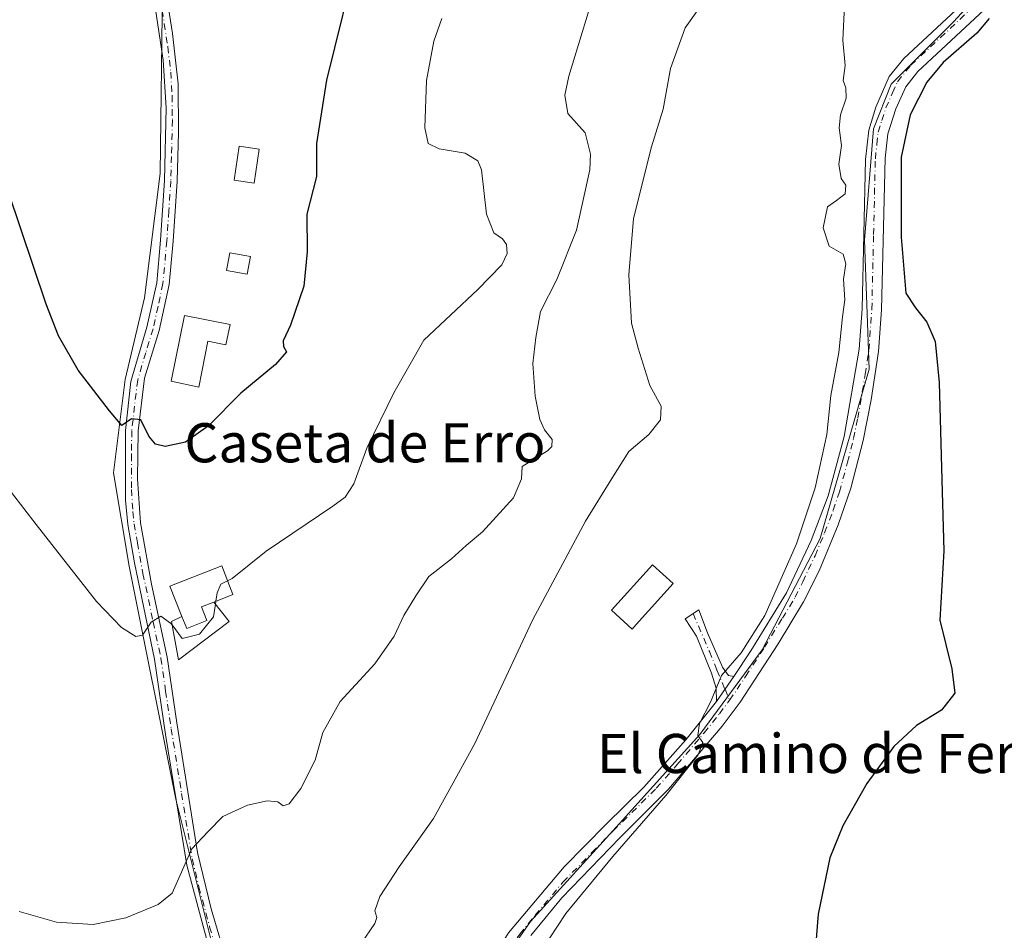
# Model space of a CAD drawing. Units: metres. Extents: x 600828 to 604281, y 4715285 to 4717648.
# Drawn here: x 601740 to 601941, y 4716984 to 4717170 of the extents above; entities that cross this region are included whole.
import ezdxf
from ezdxf.enums import TextEntityAlignment as Align

# ---------------------------------------------------------------- set-up
doc = ezdxf.new("R2010")
doc.units = ezdxf.units.M
doc.header["$MEASUREMENT"] = 0
doc.linetypes.add('DGN Style 4', pattern=[2.6384748266838614, 1.318413404963828, -0.6592067024819142, 0.001648016756204785, -0.6592067024819142])
for name, color, linetype, lineweight in [('Camino Cxs', 7, 'Continuous', 0), ('Camino eje', 30, 'DGN Style 4', 13), ('Comarca CxS', 21, 'Continuous', 0), ('Comunidad Autónoma CxS', 142, 'Continuous', 0), ('Cultivos herbáceos CxS', 92, 'Continuous', 0), ('Cultivos leñosos CxS', 92, 'Continuous', 0), ('Curva de nivel maestra', 30, 'Continuous', 30), ('Curva de nivel normal', 30, 'Continuous', 0), ('Edificación Cxs', 1, 'Continuous', 13), ('Edificación ligera Cxs', 1, 'Continuous', 0), ('Municipio CxS', 4, 'Continuous', 0), ('Pista no pavimentada Cxs', 111, 'Continuous', 0), ('Pista no pavimentada eje', 91, 'DGN Style 4', 0), ('Provincia CxS', 1, 'Continuous', 0), ('Texto cartográfico', 7, 'Continuous', 0)]:
    doc.layers.add(name, color=color, linetype=linetype, lineweight=lineweight)
doc.styles.add('Style-Arial', font='txt')

# ---------------------------------------------------------------- blocks, each defined once
blk = doc.blocks.new('*U18')
at = {"layer": 'Cultivos herbáceos CxS', "color": 92, "linetype": 'Continuous', "lineweight": 0}
blk.add_polyline3d([(601769.5683000004, 4717176.492500001, 454.7642000000051), (601769.0944999997, 4717138.529999999, 452.8255999999965), (601765.9195999998, 4717113.130000001, 452.5605000000069), (601761.9506999999, 4717096.461200001, 450.9465999999957), (601759.5695000002, 4717077.4112, 448.6603000000032), (601762.7445, 4717058.361099999, 446.3539000000019), (601772.2695000004, 4717010.736, 441.7315999999992), (601779.4133000001, 4716982.161, 438.3813999999985), (601790.1747000003, 4716963.924100001, 435.9787999999971), (601795.4697000004, 4716938.603900001, 433.9054000000033), (601798.4968999998, 4716929.141899999, 432.4804000000004), (601791.7134999996, 4716917.662900001, 430.4328999999998), (601707.4442999996, 4716959.798699999, 432.3791999999958), (601710.8154999996, 4716993.5066, 435.8130999999995), (601704.0740999999, 4717008.675100001, 437.3077000000048), (601695.6478000004, 4717044.068499999, 437.778999999995), (601670.3674, 4717071.0351, 435.9939000000013), (601651.8278999999, 4717081.147700001, 436.1892999999982), (601624.8618000001, 4717082.8333, 434.5255000000034)], dxfattribs=at)
blk = doc.blocks.new('*U19')
at = {"layer": 'Cultivos herbáceos CxS', "color": 92, "linetype": 'Continuous', "lineweight": 0}
blk.add_polyline3d([(601789.8015999999, 4716820.9998, 424.406799999997), (601811.9946999997, 4716923.897700001, 431.3993000000046), (601823.8152999999, 4716945.730000001, 432.7021999999997), (601830.1804999998, 4716964.834100001, 432.8276999999944), (601844.7295000004, 4716985.7577, 431.792300000001), (601862.9128999999, 4717005.771299999, 431.099000000002), (601879.2795000002, 4717023.9649, 430.4863000000041), (601892.0097000003, 4717041.250200001, 430.0212000000029), (601903.8305000003, 4717063.993000001, 428.9851999999955), (601913.8311999999, 4717098.561699999, 427.5921999999992), (601912.9222999997, 4717124.943299999, 427.5179999999964), (601914.7417000001, 4717147.686100001, 426.7072999999946), (601918.3782000003, 4717156.783100001, 426.3046999999933), (601931.1083000004, 4717169.5187, 426.2712000000029), (601941.1094000004, 4717180.435900001, 425.5097999999998)], dxfattribs=at)
blk = doc.blocks.new('*U22')
at = {"layer": 'Pista no pavimentada Cxs', "color": 111, "linetype": 'Continuous', "lineweight": 0}
for points in [[(601840.2401000002, 4716983.4301, 432.3539000000019), (601851.5800999999, 4716996.920100001, 431.6257000000041), (601860.1501000002, 4717005.600099999, 431.5442000000039), (601867.8701, 4717013.1601, 431.5665000000009), (601876.4401000004, 4717022.860099999, 431.0690000000032), (601882.7001, 4717030.700099999, 430.6582999999956), (601886.2401000002, 4717035.790100001, 430.5356999999931), (601889.7100999998, 4717041.050100001, 430.6588999999949), (601897.0000999998, 4717052.9101, 429.9040999999997), (601901.9901000002, 4717063.540100001, 429.3858000000037), (601905.4801000003, 4717072.710100001, 429.023199999996), (601908.7600999996, 4717084.8201, 428.3335999999982), (601911.8400999998, 4717102.690099999, 427.8785000000062), (601912.4401000004, 4717110.9101, 427.7062000000006), (601913.1401000004, 4717141.420100001, 426.9612000000052), (601913.7600999996, 4717147.420100001, 426.7734999999957), (601915.2200999996, 4717152.120100001, 426.6361000000034), (601917.9700999996, 4717158.3301, 426.097299999994), (601920.9301000005, 4717162.030099999, 426.1217999999935), (601936.4700999996, 4717176.530099999, 425.9343999999983)], [(601939.3300999999, 4717173.8101, 424.6465999999928), (601923.8300999999, 4717159.350099999, 425.1744999999937), (601921.3701, 4717156.270099999, 425.2991000000038), (601919.2901, 4717151.7301, 425.3071000000054), (601917.6401000004, 4717146.620100001, 425.5035000000062), (601917.1001000004, 4717141.6501, 425.6306000000041), (601916.3800999997, 4717110.720100001, 426.4352999999974), (601915.7600999996, 4717102.210100001, 426.6782999999996), (601914.3000999996, 4717092.3201, 426.9266000000061), (601912.6101000002, 4717083.970100001, 427.2752999999939), (601910.1201, 4717074.290100001, 427.7186999999976), (601907.5500999996, 4717066.790100001, 428.3019999999961), (601903.6401000004, 4717057.4101, 428.437699999995), (601900.4801000003, 4717051.040100001, 428.5978000000032), (601895.3000999996, 4717042.4901, 428.9802999999956), (601887.5500999996, 4717030.5701, 429.2513000000035), (601883.8800999997, 4717025.6601, 429.4789000000019), (601872.9200999998, 4717012.7501, 429.8809999999939), (601862.9301000005, 4717002.8101, 430.3303000000015), (601851.0900999998, 4716990.600099999, 430.7924000000058), (601844.7600999996, 4716982.870100001, 431.0010000000038)]]:
    blk.add_polyline3d(points, dxfattribs=at)

msp = doc.modelspace()

# ---------------------------------------------------------------- linework, layer by layer
at = {"layer": 'Camino Cxs', "color": 7, "linetype": 'Continuous', "lineweight": 0, "extrusion": (0.01128830797859579, 0.01623092870811562, 0.9998045464270767), "elevation": 83786.60041932994, "flags": 128}
msp.add_lwpolyline([(2199154.66725169, -4215375.71653611), (2199154.667251689, -4215369.515348257)], dxfattribs=at)
at = {"layer": 'Camino Cxs', "color": 7, "linetype": 'Continuous', "lineweight": 0}
for points in [[(601769.8300999999, 4717178.440099999, 455.084400000007), (601771.6201, 4717167.140100001, 455.0921999999992), (601772.7701000003, 4717156.850099999, 454.7301000000007), (601772.8601000002, 4717146.950099999, 453.2700999999943), (601772.5601000005, 4717136.9801, 453.1469999999972), (601771.7500999998, 4717124.700099999, 454.3206999999966), (601770.9600999998, 4717115.850099999, 453.251900000003), (601768.9200999998, 4717106.5001, 452.7136000000028), (601765.9101, 4717096.710100001, 451.6570999999968), (601764.6001000004, 4717086.0101, 450.2728000000062), (601764.4501, 4717076.200099999, 449.1489000000002), (601765.0601000005, 4717067.1601, 448.3019000000059), (601767.3400999998, 4717054.670100001, 446.2281999999978), (601770.5201000003, 4717039.7601, 444.3533000000025), (601772.4801000003, 4717026.340100001, 442.4875000000029), (601776.7200999996, 4716999.840100001, 439.7736000000005), (601779.4801000003, 4716988.3101, 438.757700000002), (601782.8201000001, 4716977.030099999, 437.6543999999994)], [(601769.8300999999, 4717178.440099999, 455.084400000007), (601771.6201, 4717167.140100001, 455.0921999999992), (601772.7701000003, 4717156.850099999, 454.7301000000007), (601772.8601000002, 4717146.950099999, 453.2700999999943), (601772.5601000005, 4717136.9801, 453.1469999999972), (601771.7500999998, 4717124.700099999, 454.3206999999966), (601770.9600999998, 4717115.850099999, 453.251900000003), (601768.9200999998, 4717106.5001, 452.7136000000028), (601765.9101, 4717096.710100001, 451.6570999999968), (601764.6001000004, 4717086.0101, 450.2728000000062), (601764.4501, 4717076.200099999, 449.1489000000002), (601765.0601000005, 4717067.1601, 448.3019000000059), (601767.3400999998, 4717054.670100001, 446.2281999999978), (601770.5201000003, 4717039.7601, 444.3533000000025), (601772.4801000003, 4717026.340100001, 442.4875000000029), (601776.7200999996, 4716999.840100001, 439.7736000000005), (601779.4801000003, 4716988.3101, 438.757700000002), (601782.8201000001, 4716977.030099999, 437.6543999999994)], [(601778.9001000002, 4716981.0101, 438.1805000000023), (601774.5701000001, 4716997.2601, 439.9694000000018), (601770.2200999996, 4717023.9101, 442.703999999998), (601767.9600999998, 4717039.300100001, 444.2252000000008), (601763.8300999999, 4717059.030099999, 446.6710000000021), (601762.4801000003, 4717066.840100001, 447.5374000000011), (601762.0000999998, 4717071.780099999, 448.2188000000024), (601762.0000999998, 4717086.0601, 449.7716999999975), (601763.1101000002, 4717096.040100001, 451.0727999999945), (601766.4001000002, 4717107.1601, 452.2739000000002), (601768.3901000004, 4717116.2401, 453.2786000000052), (601769.1601, 4717124.9001, 453.6089999999967), (601769.9700999996, 4717137.110099999, 452.9704000000056), (601770.3101000005, 4717151.960100001, 453.6821999999956), (601769.7200999996, 4717161.670100001, 454.3371999999945), (601767.4501, 4717176.6501, 454.9352000000072)], [(601778.9001000002, 4716981.0101, 438.1805000000023), (601774.5701000001, 4716997.2601, 439.9694000000018), (601770.2200999996, 4717023.9101, 442.703999999998), (601767.9600999998, 4717039.300100001, 444.2252000000008), (601763.8300999999, 4717059.030099999, 446.6710000000021), (601762.4801000003, 4717066.840100001, 447.5374000000011), (601762.0000999998, 4717071.780099999, 448.2188000000024), (601762.0000999998, 4717086.0601, 449.7716999999975), (601763.1101000002, 4717096.040100001, 451.0727999999945), (601766.4001000002, 4717107.1601, 452.2739000000002), (601768.3901000004, 4717116.2401, 453.2786000000052), (601769.1601, 4717124.9001, 453.6089999999967), (601769.9700999996, 4717137.110099999, 452.9704000000056), (601770.3101000005, 4717151.960100001, 453.6821999999956), (601769.7200999996, 4717161.670100001, 454.3371999999945), (601767.4501, 4717176.6501, 454.9352000000072)], [(601882.7001, 4717030.700099999, 430.6582999999956), (601882.6300999997, 4717033.390100001, 431.1538), (601881.6901000004, 4717036.4801, 431.635500000004), (601878.6201, 4717044.040100001, 432.1793999999937), (601876.3201000001, 4717047.600099999, 432.4079999999958), (601879.0610999997, 4717049.415899999, 432.1530000000057), (601880.8800999997, 4717044.710100001, 432.1388000000007), (601883.8901000004, 4717037.7301, 431.3016999999964), (601885.1601, 4717036.0001, 430.8111999999965), (601886.2401000002, 4717035.790100001, 430.5356999999931)]]:
    msp.add_polyline3d(points, dxfattribs=at)
msp.add_polyline3d([(601886.2401000002, 4717035.790100001, 430.5356999999931), (601882.7001, 4717030.700099999, 430.6582999999956), (601882.6300999997, 4717033.390100001, 431.1538), (601881.6901000004, 4717036.4801, 431.635500000004), (601878.6201, 4717044.040100001, 432.1793999999937), (601876.3201000001, 4717047.600099999, 432.4079999999958), (601879.0610999997, 4717049.415899999, 432.1530000000057), (601880.8800999997, 4717044.710100001, 432.1388000000007), (601883.8901000004, 4717037.7301, 431.3016999999964), (601885.1601, 4717036.0001, 430.8111999999965)], close=True, dxfattribs=at)
at = {"layer": 'Camino eje', "color": 30, "linetype": 'DGN Style 4', "lineweight": 13, "extrusion": (0.09890610208430785, -0.2365173734593096, 0.9665801130906833), "elevation": -1055714.078512254, "flags": 128}
msp.add_lwpolyline([(2375129.538558229, 3982071.645202043), (2375129.538558229, 3982069.157730578)], dxfattribs=at)
at = {"layer": 'Camino eje', "color": 30, "linetype": 'DGN Style 4', "lineweight": 13}
for points in [[(601769.5351, 4717171.895099999, 454.7755999999936), (601770.6700999998, 4717164.405099999, 454.707899999994), (601771.2451, 4717159.2601, 454.5648999999976), (601771.5401, 4717154.405099999, 454.1873000000051), (601771.5850999998, 4717149.4551, 453.5614999999962), (601771.4151, 4717142.030099999, 453.1849999999977), (601771.2651000004, 4717137.045100001, 453.0681999999942), (601770.8601000002, 4717130.905099999, 453.1579999999958), (601770.4550999999, 4717124.800100001, 453.9587000000029), (601769.6750999996, 4717116.045100001, 453.2670999999973), (601768.6551000001, 4717111.370100001, 452.8920000000071), (601767.6601, 4717106.8301, 452.3635000000068), (601766.1551000001, 4717101.9351, 451.9655000000057), (601764.5100999996, 4717096.3751, 451.3696000000054), (601763.8551000003, 4717091.0251, 450.6913999999961), (601763.3000999996, 4717086.0351, 449.9817999999942), (601763.2251000004, 4717081.130100001, 449.3448999999965), (601763.2251000004, 4717073.9901, 448.7554999999993), (601763.5301000001, 4717069.470100001, 448.2654000000039), (601763.7701000003, 4717067.0001, 447.9195999999939), (601764.4451000001, 4717063.095100001, 447.575800000006), (601765.5850999998, 4717056.850099999, 446.5524000000005), (601767.6501000002, 4717046.985099999, 445.0120000000024), (601769.2401000002, 4717039.530099999, 444.2783000000054), (601770.2200999996, 4717032.8201, 443.4431000000041), (601771.3501000004, 4717025.1251, 442.5792999999976), (601773.4700999996, 4717011.8751, 441.1693999999989), (601775.6451000003, 4716998.550100001, 439.8613999999943), (601777.0251000002, 4716992.7851, 439.1420000000071), (601779.1901000004, 4716984.6601, 438.4290000000037), (601780.8601000002, 4716979.020099999, 437.9021000000066)], [(601877.9061000004, 4717048.650900001, 432.1600000000035), (601881.2550999997, 4717040.8851, 431.9774000000034), (601882.7901, 4717037.1051, 431.4109999999928), (601884.4288999997, 4717033.185900001, 430.5678999999946)]]:
    msp.add_polyline3d(points, dxfattribs=at)
at = {"layer": 'Comarca CxS', "color": 21, "linetype": 'Continuous', "lineweight": 0}
msp.add_3dface([(604280.5000007837, 4715335.059982822), (600861.3900007576, 4715284.529982819), (600827.8100007585, 4717597.799982796), (604245.7600007845, 4717648.339982798)], dxfattribs=at)
at = {"layer": 'Comunidad Autónoma CxS', "color": 142, "linetype": 'Continuous', "lineweight": 0}
msp.add_3dface([(604280.5000007837, 4715335.059982822), (600861.3900007576, 4715284.529982819), (600827.8100007585, 4717597.799982796), (604245.7600007845, 4717648.339982798)], dxfattribs=at)
at = {"layer": 'Cultivos herbáceos CxS', "color": 92, "linetype": 'Continuous', "lineweight": 0}
for points in [[(601991.1199000003, 4717340.545100001, 422.6192000000011), (602003.3117000004, 4717339.105599999, 420.6352000000043), (601995.9254999999, 4717326.348400001, 420.6928999999946), (601993.5754000006, 4717318.290899999, 420.5185000000056), (601986.6929000001, 4717303.6874, 420.6689999999944), (601979.9781, 4717276.4944, 420.8809000000037), (601973.4310999997, 4717246.1117, 421.2256999999955), (601962.9325000001, 4717225.011499999, 422.3824000000022), (601949.2928999999, 4717202.2685, 425.3190000000032), (601941.1094000004, 4717180.435900001, 425.5097999999998), (601931.1083000004, 4717169.5187, 426.2712000000029), (601918.3782000003, 4717156.783100001, 426.3046999999933), (601914.7417000001, 4717147.686100001, 426.7072999999946), (601912.9222999997, 4717124.943299999, 427.5179999999964), (601913.8311999999, 4717098.561699999, 427.5921999999992), (601903.8305000003, 4717063.993000001, 428.9851999999955), (601892.0097000003, 4717041.250200001, 430.0212000000029), (601879.2795000002, 4717023.9649, 430.4863000000041), (601862.9128999999, 4717005.771299999, 431.099000000002), (601844.7295000004, 4716985.7577, 431.792300000001), (601830.1804999998, 4716964.834100001, 432.8276999999944), (601823.8152999999, 4716945.730000001, 432.7021999999997), (601811.9946999997, 4716923.897700001, 431.3993000000046)], [(601769.5683000004, 4717176.492500001, 454.7642000000051), (601769.0944999997, 4717138.529999999, 452.8255999999965), (601765.9195999998, 4717113.130000001, 452.5605000000069), (601761.9506999999, 4717096.461200001, 450.9465999999957), (601759.5695000002, 4717077.4112, 448.6603000000032), (601762.7445, 4717058.361099999, 446.3539000000019), (601772.2695000004, 4717010.736, 441.7315999999992), (601779.4133000001, 4716982.161, 438.3813999999985), (601790.1747000003, 4716963.924100001, 435.9787999999971), (601795.4697000004, 4716938.603900001, 433.9054000000033), (601798.4968999998, 4716929.141899999, 432.4804000000004)]]:
    msp.add_polyline3d(points, dxfattribs=at)
at = {"layer": 'Cultivos leñosos CxS', "color": 92, "linetype": 'Continuous', "lineweight": 0}
for points in [[(601991.1199000003, 4717340.545100001, 422.6192000000011), (602003.3117000004, 4717339.105599999, 420.6352000000043), (601995.9254999999, 4717326.348400001, 420.6928999999946), (601993.5754000006, 4717318.290899999, 420.5185000000056), (601986.6929000001, 4717303.6874, 420.6689999999944), (601979.9781, 4717276.4944, 420.8809000000037), (601973.4310999997, 4717246.1117, 421.2256999999955), (601962.9325000001, 4717225.011499999, 422.3824000000022), (601949.2928999999, 4717202.2685, 425.3190000000032), (601941.1094000004, 4717180.435900001, 425.5097999999998), (601931.1083000004, 4717169.5187, 426.2712000000029), (601918.3782000003, 4717156.783100001, 426.3046999999933), (601914.7417000001, 4717147.686100001, 426.7072999999946), (601912.9222999997, 4717124.943299999, 427.5179999999964), (601913.8311999999, 4717098.561699999, 427.5921999999992), (601903.8305000003, 4717063.993000001, 428.9851999999955), (601892.0097000003, 4717041.250200001, 430.0212000000029), (601879.2795000002, 4717023.9649, 430.4863000000041), (601862.9128999999, 4717005.771299999, 431.099000000002), (601844.7295000004, 4716985.7577, 431.792300000001), (601830.1804999998, 4716964.834100001, 432.8276999999944), (601823.8152999999, 4716945.730000001, 432.7021999999997), (601811.9946999997, 4716923.897700001, 431.3993000000046)], [(601941.1094000004, 4717180.435900001, 425.5097999999998), (601931.1083000004, 4717169.5187, 426.2712000000029), (601918.3782000003, 4717156.783100001, 426.3046999999933), (601914.7417000001, 4717147.686100001, 426.7072999999946), (601912.9222999997, 4717124.943299999, 427.5179999999964), (601913.8311999999, 4717098.561699999, 427.5921999999992), (601903.8305000003, 4717063.993000001, 428.9851999999955), (601892.0097000003, 4717041.250200001, 430.0212000000029), (601879.2795000002, 4717023.9649, 430.4863000000041), (601862.9128999999, 4717005.771299999, 431.099000000002), (601844.7295000004, 4716985.7577, 431.792300000001), (601830.1804999998, 4716964.834100001, 432.8276999999944)], [(601779.4133000001, 4716982.161, 438.3813999999985), (601772.2695000004, 4717010.736, 441.7315999999992), (601762.7445, 4717058.361099999, 446.3539000000019), (601759.5695000002, 4717077.4112, 448.6603000000032), (601761.9506999999, 4717096.461200001, 450.9465999999957), (601765.9195999998, 4717113.130000001, 452.5605000000069), (601769.0944999997, 4717138.529999999, 452.8255999999965), (601769.5683000004, 4717176.492500001, 454.7642000000051)], [(601769.5683000004, 4717176.492500001, 454.7642000000051), (601769.0944999997, 4717138.529999999, 452.8255999999965), (601765.9195999998, 4717113.130000001, 452.5605000000069), (601761.9506999999, 4717096.461200001, 450.9465999999957), (601759.5695000002, 4717077.4112, 448.6603000000032), (601762.7445, 4717058.361099999, 446.3539000000019), (601772.2695000004, 4717010.736, 441.7315999999992), (601779.4133000001, 4716982.161, 438.3813999999985), (601790.1747000003, 4716963.924100001, 435.9787999999971), (601795.4697000004, 4716938.603900001, 433.9054000000033), (601798.4968999998, 4716929.141899999, 432.4804000000004)]]:
    msp.add_polyline3d(points, dxfattribs=at)
at = {"layer": 'Curva de nivel maestra', "color": 30, "linetype": 'Continuous', "lineweight": 30, "flags": 128}
for points, elevation in [([(601809.6399999997, 4717184.4001), (601803.0800000001, 4717157.600099999), (601801, 4717144.6601), (601800.9900000002, 4717137.9001), (601799.0700000003, 4717130.2301), (601799.1299999999, 4717122.5601), (601798.4299999997, 4717115.5601), (601795.7400000002, 4717107.5701), (601794.2100000001, 4717104.390100001), (601794.3099999996, 4717103.190099999), (601794.9000000004, 4717102.120100001), (601792.6799999997, 4717099.520099999), (601785.5700000003, 4717093.6501), (601778.9800000006, 4717087.020099999), (601774.2400000002, 4717083.6801), (601770.0999999996, 4717082.770099999), (601768.1600000003, 4717083.2401), (601766.7800000003, 4717084.870100001), (601765.1699999999, 4717088.2401), (601763.2199999997, 4717088.420100001), (601761.2800000003, 4717087.050100001), (601758.75, 4717090.0801), (601752.3499999996, 4717098.350099999), (601748.3600000005, 4717105.390100001), (601745.8499999996, 4717111.840100001), (601735.4400000004, 4717142.6501)], 450), ([(601938.3799999999, 4717170.210100001), (601935.8300000001, 4717167.1801), (601929, 4717161.220100001), (601925.6399999997, 4717157.2301), (601922.2300000006, 4717150.5601), (601920.3899999997, 4717141.9001), (601920.3799999999, 4717125.5601), (601921.3799999999, 4717114.130100001), (601923.3099999996, 4717111.130100001), (601925.6399999997, 4717108.170100001), (601927.3099999996, 4717104.2401), (601928.1799999997, 4717095.880100001), (601928.7000000002, 4717075.970100001), (601929.0999999996, 4717061.470100001), (601928.2599999999, 4717047.270099999), (601930.7199999997, 4717037.340100001), (601931.3200000003, 4717032.370100001), (601928.6500000004, 4717028.920100001), (601923.54, 4717025.7501), (601918.9000000004, 4717021.520099999), (601913.4100000003, 4717013.920100001), (601908.4500000002, 4717005.2601), (601905.8499999996, 4716998.7501), (601903.4400000004, 4716987.210100001), (601902.3399999999, 4716973.7501)], 425)]:
    msp.add_lwpolyline(points, dxfattribs=dict(at, elevation=elevation))
at = {"layer": 'Curva de nivel normal', "color": 30, "linetype": 'Continuous', "lineweight": 0, "flags": 128}
for points, elevation in [([(601858.7199999997, 4717178.7601), (601852.5499999998, 4717158.440099999), (601851.75, 4717154.530099999), (601852.3200000003, 4717150.780099999), (601855.8600000005, 4717146.870100001), (601856.9500000002, 4717142.4801), (601856.7999999998, 4717139.3201), (601854.0800000001, 4717126.950099999), (601850.1100000005, 4717116.9001), (601846.7199999997, 4717110.360099999), (601845.7999999998, 4717105.0701), (601845.1900000004, 4717099.7601), (601845.6600000003, 4717093.0601), (601846.6399999997, 4717088.300100001), (601847.5999999996, 4717086.1601), (601849.1299999999, 4717084.2401), (601849.0999999996, 4717082.8101), (601848.1600000003, 4717081.920100001), (601843.0099999999, 4717078.6601), (601842.8499999996, 4717076.140100001), (601841.2199999997, 4717072.300100001), (601837.7199999997, 4717068.420100001), (601834.9199999999, 4717065.3201), (601831.5599999996, 4717062.5601), (601828.5599999996, 4717059.860099999), (601823.9199999999, 4717056.220100001), (601821.2999999998, 4717052.2501), (601818.8399999999, 4717048.2501), (601816.8799999999, 4717044.030099999), (601812.9299999997, 4717038.360099999), (601805.8499999996, 4717030.700099999), (601802.3399999999, 4717024.360099999), (601800.75, 4717018.700099999), (601797.7999999998, 4717012.890100001), (601795.4500000002, 4717009.8101), (601794.1900000004, 4717009.390100001), (601793.1200000001, 4717010.200099999), (601790.9199999999, 4717010.420100001), (601786.9100000003, 4717009.5101), (601781.9100000003, 4717007.220100001), (601778.9100000003, 4717004.1601), (601775.5700000003, 4717000.590100001), (601771.5199999996, 4716991.520099999), (601768.6600000003, 4716989.190099999), (601762.1100000005, 4716986.460100001), (601755.4199999999, 4716985.110099999), (601747.9500000002, 4716985.5801), (601740.3099999996, 4716987.7601)], 440), ([(601882.3399999999, 4717176.870100001), (601876.2800000003, 4717168.3201), (601873.29, 4717160.0101), (601871.7699999996, 4717151.700099999), (601869.3899999997, 4717143.970100001), (601865.7100000001, 4717129.380100001), (601864.7699999996, 4717117.860099999), (601865.3600000005, 4717107.940099999), (601866.7000000002, 4717102.880100001), (601869.0800000001, 4717095.220100001), (601871.3700000001, 4717090.9901), (601871.2800000003, 4717088.190099999), (601868.8399999999, 4717085.2501), (601864.8200000003, 4717081.7401), (601861.3300000001, 4717076.220100001), (601855.9400000004, 4717067.530099999), (601845.0999999996, 4717047.300100001), (601833.3200000003, 4717022.100099999), (601824.9299999997, 4717006.790100001), (601817.9000000004, 4716996.9301), (601813.9800000006, 4716990.8301), (601812.9400000004, 4716987.9301), (601813.3300000001, 4716986.540100001), (601812.9000000004, 4716985.3101), (601810.1600000003, 4716981.2601)], 435), ([(601771.5378000002, 4717046.316299999), (601771.2400000002, 4717046.720100001), (601769.2400000002, 4717048.140100001), (601767.2400000002, 4717046.890100001), (601765.4600000001, 4717044.2501), (601764.1299999999, 4717043.9301), (601761.2100000001, 4717045.790100001), (601756.0999999996, 4717051.140100001), (601743.7599999999, 4717066.8201), (601728.6200000001, 4717086.420100001), (601719.2000000002, 4717102.140100001), (601713.2800000003, 4717116.420100001), (601704.3399999999, 4717143.780099999), (601698.5700000003, 4717163.860099999), (601694.2400000002, 4717174.870100001)], 445), ([(601846.8499999996, 4716979.590100001), (601851.9400000004, 4716987.370100001), (601861.4900000002, 4716999.020099999), (601872.3600000005, 4717011.460100001), (601878.9600000001, 4717019.8101), (601879.9199999999, 4717022.280099999), (601878.8700000001, 4717023.7301), (601879.25, 4717026.190099999), (601881.4900000002, 4717030.530099999), (601883.7300000006, 4717035.9801), (601887.7199999997, 4717040.600099999), (601892.5899999999, 4717048.2501), (601899.0199999996, 4717062.860099999), (601902.8200000003, 4717074.340100001), (601905.2000000002, 4717085.2501), (601906.0499999998, 4717093.200099999), (601907.6600000003, 4717101.9801), (601908.4199999999, 4717109.2401), (601908.9100000003, 4717112.7501), (601908.6100000005, 4717116.960100001), (601909.0999999996, 4717120.0801), (601908.5499999998, 4717122.0701), (601905.7000000002, 4717123.7301), (601904.5, 4717127.420100001), (601905.3600000005, 4717131.7501), (601907.2199999997, 4717133.0001), (601908.9600000001, 4717134.4001), (601909.1299999999, 4717136.1501), (601908.1500000004, 4717137.5001), (601907.6600000003, 4717140.450099999), (601908.1900000004, 4717144.2501), (601907.75, 4717147.9001), (601908.0099999999, 4717150.5601), (601909.1600000003, 4717153.9001), (601909.0800000001, 4717156.0601), (601908.54, 4717157.5601), (601908.9500000002, 4717160.630100001), (601908.4699999997, 4717165.8101), (601908.8499999996, 4717172.860099999)], 430), ([(601782.8535000002, 4717055.3619), (601783.7699999996, 4717055.8301), (601790.7199999997, 4717061.370100001), (601804.3799999999, 4717070.5801), (601806.8499999996, 4717072.450099999), (601808.6399999997, 4717075.120100001), (601811.2999999998, 4717082.4301), (601816.7800000003, 4717093.770099999), (601822.9299999997, 4717104.4901), (601833.9600000001, 4717114.880100001), (601838.8300000001, 4717119.9001), (601839.9699999997, 4717122.2301), (601839.7800000003, 4717124.0601), (601838.9699999997, 4717125.200099999), (601837.2000000002, 4717126.440099999), (601835.7300000006, 4717130.210100001), (601834.7400000002, 4717139.2601), (601833.9800000006, 4717141.140100001), (601831.4000000004, 4717142.7301), (601826.0899999999, 4717143.5701), (601823.8200000003, 4717144.6801), (601823.1600000003, 4717147.840100001), (601823.4500000002, 4717157.530099999), (601825, 4717165.5601), (601826.5800000001, 4717170.220100001)], 445), ([(601780.4941999996, 4717051.182), (601780.7599999999, 4717052.870100001), (601781.4800000006, 4717054.6601), (601782.8535000002, 4717055.3619)], 445), ([(601771.5378000002, 4717046.316299999), (601773.5700000003, 4717043.5601), (601777.1200000001, 4717044.4301), (601779.9900000002, 4717047.9801), (601780.3943999996, 4717050.548599999)], 445), ([(601780.3943999996, 4717050.548599999), (601780.4941999996, 4717051.182)], 445)]:
    msp.add_lwpolyline(points, dxfattribs=dict(at, elevation=elevation))
at = {"layer": 'Edificación Cxs', "color": 1, "linetype": 'Continuous', "lineweight": 13, "flags": 128}
for points, elevation in [([(601783.3701, 4717107.670100001), (601782.5301000001, 4717103.520099999), (601778.8501000004, 4717104.2601), (601776.9600999998, 4717094.9301), (601771.3201000001, 4717096.090100001), (601774.0500999996, 4717109.550100001)], 454.7960000000022), ([(601778.6401000004, 4717047.210100001), (601774.5500999996, 4717045.590100001), (601773.5500999996, 4717048.0801), (601771.0601000005, 4717054.220100001), (601781.6700999998, 4717058.380100001), (601783.9600999998, 4717052.540100001), (601780.0301000001, 4717051.0001), (601777.5500999996, 4717050.0101)], 448.044599999994), ([(601866.2801000001, 4717046.390100001), (601865.4801000003, 4717045.4901), (601861.2600999996, 4717049.3301), (601869.6401000004, 4717058.5701), (601873.8701, 4717054.7601)], 435.3652000000001)]:
    msp.add_lwpolyline(points, close=True, dxfattribs=dict(at, elevation=elevation))
at = {"layer": 'Edificación Cxs', "color": 1, "linetype": 'Continuous', "lineweight": 13}
for points in [[(601789.3000999996, 4717143.5101, 451.9584000000032), (601788.2600999996, 4717136.590100001, 451.6215999999986), (601784.2100999998, 4717137.200099999, 451.6122999999934), (601785.2600999996, 4717144.120100001, 451.6699999999983), (601789.3000999996, 4717143.5101, 451.9584000000032)], [(601783.3701, 4717107.670100001, 453.5528000000049), (601782.5301000001, 4717103.520099999, 454.1189000000013), (601778.8501000004, 4717104.2601, 454.7960000000021), (601776.9600999998, 4717094.9301, 454.4419000000053), (601771.3201000001, 4717096.090100001, 453.5293999999994), (601774.0500999996, 4717109.550100001, 453.6873999999953), (601783.3701, 4717107.670100001, 453.5528000000049)], [(601773.5500999996, 4717048.0801, 446.7479000000022), (601771.0601000005, 4717054.220100001, 447.3996999999945), (601781.6700999998, 4717058.380100001, 448.0445999999939), (601783.9600999998, 4717052.540100001, 447.8459000000003), (601780.0301000001, 4717051.0001, 447.8524000000034)], [(601866.2801000001, 4717046.390100001, 434.9521999999997), (601865.4801000003, 4717045.4901, 434.8543999999966), (601861.2600999996, 4717049.3301, 435.3652000000002), (601869.6401000004, 4717058.5701, 434.4103000000032), (601873.8701, 4717054.7601, 433.6345000000001), (601866.2801000001, 4717046.390100001, 434.9521999999997)], [(601773.5500999996, 4717048.0801, 446.7479000000022), (601774.5500999996, 4717045.590100001, 446.0152999999991), (601778.6401000004, 4717047.210100001, 446.5363999999972), (601777.5500999996, 4717050.0101, 447.4964999999939), (601780.0301000001, 4717051.0001, 447.8524000000034)]]:
    msp.add_polyline3d(points, dxfattribs=at)
msp.add_3dface([(601789.3000999996, 4717143.5101, 451.9584000000032), (601788.2600999996, 4717136.590100001, 451.9584000000032), (601784.2100999998, 4717137.200099999, 451.9584000000032), (601785.2600999996, 4717144.120100001, 451.9584000000032)], dxfattribs=at)
at = {"layer": 'Edificación ligera Cxs', "color": 1, "linetype": 'Continuous', "lineweight": 0, "elevation": 447.8524000000033, "flags": 128}
msp.add_lwpolyline([(601773.5500999996, 4717048.0801), (601774.5500999996, 4717045.590100001), (601778.6401000004, 4717047.210100001), (601777.5500999996, 4717050.0101), (601780.0301000001, 4717051.0001), (601783.2100999998, 4717047.0601), (601772.8701, 4717039.220100001), (601771.4001000002, 4717047.050100001)], close=True, dxfattribs=at)
at = {"layer": 'Edificación ligera Cxs', "color": 1, "linetype": 'Continuous', "lineweight": 0}
for points in [[(601787.5100999996, 4717121.5801, 452.5351999999984), (601786.8400999998, 4717117.970100001, 452.4621000000043), (601782.6700999998, 4717118.7601, 452.9327000000048), (601783.3501000004, 4717122.360099999, 452.4866000000038), (601787.5100999996, 4717121.5801, 452.5351999999984)], [(601780.0301000001, 4717051.0001, 447.8524000000034), (601783.2100999998, 4717047.0601, 445.5268000000069), (601772.8701, 4717039.220100001, 444.2032999999938), (601771.4001000002, 4717047.050100001, 446.1144999999961), (601773.5500999996, 4717048.0801, 446.7479000000022)], [(601773.5500999996, 4717048.0801, 446.7479000000022), (601774.5500999996, 4717045.590100001, 446.0152999999991), (601778.6401000004, 4717047.210100001, 446.5363999999972), (601777.5500999996, 4717050.0101, 447.4964999999939), (601780.0301000001, 4717051.0001, 447.8524000000034)]]:
    msp.add_polyline3d(points, dxfattribs=at)
msp.add_3dface([(601787.5100999996, 4717121.5801, 452.9327000000048), (601786.8400999998, 4717117.970100001, 452.9327000000048), (601782.6700999998, 4717118.7601, 452.9327000000048), (601783.3501000004, 4717122.360099999, 452.9327000000048)], dxfattribs=at)
at = {"layer": 'Municipio CxS', "color": 4, "linetype": 'Continuous', "lineweight": 0}
msp.add_3dface([(604280.5000007837, 4715335.059982822), (600861.3900007576, 4715284.529982819), (600827.8100007585, 4717597.799982796), (604245.7600007845, 4717648.339982798)], dxfattribs=at)
at = {"layer": 'Pista no pavimentada Cxs', "color": 111, "linetype": 'Continuous', "lineweight": 0, "extrusion": (0.01128830797859579, 0.01623092870811562, 0.9998045464270767), "elevation": 83786.60041932994, "flags": 128}
msp.add_lwpolyline([(2199154.66725169, -4215375.71653611), (2199154.667251689, -4215369.515348257)], dxfattribs=at)
at = {"layer": 'Pista no pavimentada Cxs', "color": 111, "linetype": 'Continuous', "lineweight": 0}
for points in [[(601886.2401000002, 4717035.790100001, 430.5356999999931), (601889.7100999998, 4717041.050100001, 430.6588999999949), (601897.0000999998, 4717052.9101, 429.9040999999997), (601901.9901000002, 4717063.540100001, 429.3858000000037), (601905.4801000003, 4717072.710100001, 429.023199999996), (601908.7600999996, 4717084.8201, 428.3335999999982), (601911.8400999998, 4717102.690099999, 427.8785000000062), (601912.4401000004, 4717110.9101, 427.7062000000006), (601913.1401000004, 4717141.420100001, 426.9612000000052), (601913.7600999996, 4717147.420100001, 426.7734999999957), (601915.2200999996, 4717152.120100001, 426.6361000000034), (601917.9700999996, 4717158.3301, 426.097299999994), (601920.9301000005, 4717162.030099999, 426.1217999999935), (601936.4700999996, 4717176.530099999, 425.9343999999983)], [(601939.3300999999, 4717173.8101, 424.6465999999928), (601923.8300999999, 4717159.350099999, 425.1744999999937), (601921.3701, 4717156.270099999, 425.2991000000038), (601919.2901, 4717151.7301, 425.3071000000054), (601917.6401000004, 4717146.620100001, 425.5035000000062), (601917.1001000004, 4717141.6501, 425.6306000000041), (601916.3800999997, 4717110.720100001, 426.4352999999974), (601915.7600999996, 4717102.210100001, 426.6782999999996), (601914.3000999996, 4717092.3201, 426.9266000000061), (601912.6101000002, 4717083.970100001, 427.2752999999939), (601910.1201, 4717074.290100001, 427.7186999999976), (601907.5500999996, 4717066.790100001, 428.3019999999961), (601903.6401000004, 4717057.4101, 428.437699999995), (601900.4801000003, 4717051.040100001, 428.5978000000032), (601895.3000999996, 4717042.4901, 428.9802999999956), (601887.5500999996, 4717030.5701, 429.2513000000035), (601883.8800999997, 4717025.6601, 429.4789000000019), (601872.9200999998, 4717012.7501, 429.8809999999939), (601862.9301000005, 4717002.8101, 430.3303000000015), (601851.0900999998, 4716990.600099999, 430.7924000000058), (601844.7600999996, 4716982.870100001, 431.0010000000038)], [(601809.7500999998, 4716922.350099999, 430.8806999999942), (601813.1401000004, 4716927.3101, 431.7299000000058), (601818.2301000003, 4716935.770099999, 432.6128000000026), (601822.4501, 4716945.520099999, 433.085500000001), (601830.6801000005, 4716966.4301, 432.7985999999946), (601834.5701000001, 4716974.390100001, 432.7814999999973), (601840.2401000002, 4716983.4301, 432.3539000000019), (601851.5800999999, 4716996.920100001, 431.6257000000041), (601860.1501000002, 4717005.600099999, 431.5442000000039), (601867.8701, 4717013.1601, 431.5665000000009), (601876.4401000004, 4717022.860099999, 431.0690000000032), (601882.7001, 4717030.700099999, 430.6582999999956)]]:
    msp.add_polyline3d(points, dxfattribs=at)
at = {"layer": 'Pista no pavimentada eje', "color": 91, "linetype": 'DGN Style 4', "lineweight": 0}
for points in [[(601885.3564999999, 4717030.967700001, 429.9302000000025), (601886.8951000003, 4717033.1801, 429.7847000000039), (601888.6300999997, 4717035.8101, 429.9496000000072), (601892.5050999997, 4717041.770099999, 429.5399999999936), (601896.1501000002, 4717047.700099999, 429.6248999999953), (601898.7401000002, 4717051.975099999, 429.1483000000007), (601900.3201000001, 4717055.1601, 429.2290999999968), (601902.8151000004, 4717060.475099999, 428.7826999999961), (601904.7701000003, 4717065.165100001, 428.9474999999948), (601906.5151000004, 4717069.7501, 428.5292000000045), (601907.8000999996, 4717073.5001, 428.0280000000057), (601909.4401000004, 4717079.5551, 427.8726000000024), (601910.6851000005, 4717084.395099999, 427.7777999999962), (601911.5301000001, 4717088.5701, 427.6419000000024), (601913.0701000001, 4717097.505100001, 427.2206000000006), (601913.8000999996, 4717102.450099999, 427.1232000000019), (601914.4101, 4717110.815099999, 427.059699999998), (601914.7600999996, 4717126.0701, 426.625), (601915.1201, 4717141.5351, 426.2951999999932), (601915.4301000005, 4717144.5351, 426.1959000000061), (601915.7001, 4717147.020099999, 426.1294999999955), (601916.4301000005, 4717149.370100001, 425.9643000000069), (601917.2550999997, 4717151.925100001, 425.6799000000028), (601918.6300999997, 4717155.030099999, 425.5737999999984), (601919.6700999998, 4717157.300100001, 425.5837000000029), (601922.3800999997, 4717160.690099999, 425.4333000000043), (601937.9001000002, 4717175.170100001, 425.0339999999997)], [(601810.3132999997, 4716914.281099999, 430.5715999999957), (601813.3350999998, 4716922.6801, 430.7728000000062), (601815.3251, 4716927.145099999, 431.4070000000065), (601817.8701, 4716931.3751, 431.6230000000069), (601819.9901000002, 4716934.8651, 432.0454000000027), (601822.1601, 4716939.895099999, 432.250199999995), (601824.2701000003, 4716944.770099999, 432.4985000000015), (601828.3701, 4716955.1801, 432.2502999999998), (601832.4851000002, 4716965.6351, 431.9318999999959), (601836.2950999998, 4716973.4301, 432.0026999999973), (601837.5950999996, 4716975.6801, 431.8502000000008), (601840.4301000005, 4716980.200099999, 431.8359999999957), (601842.5000999998, 4716983.1501, 431.5108999999939), (601845.6651, 4716987.015100001, 431.4259000000021), (601851.3350999998, 4716993.7601, 431.184500000003), (601857.2550999997, 4716999.8651, 430.9259000000021), (601861.5401, 4717004.2051, 430.8855999999942), (601865.4001000002, 4717007.985099999, 430.7994999999937), (601870.3951000003, 4717012.9551, 430.6916000000056), (601874.6801000005, 4717017.8051, 430.2926000000007), (601880.1601, 4717024.2601, 430.3129999999946), (601883.2901, 4717028.1801, 429.9671999999992), (601885.0333000004, 4717030.5033, 429.9541000000027), (601885.3564999999, 4717030.967700001, 429.9302000000025)]]:
    msp.add_polyline3d(points, dxfattribs=at)
at = {"layer": 'Provincia CxS', "color": 1, "linetype": 'Continuous', "lineweight": 0}
msp.add_3dface([(604280.5000007837, 4715335.059982822), (600861.3900007576, 4715284.529982819), (600827.8100007585, 4717597.799982796), (604245.7600007845, 4717648.339982798)], dxfattribs=at)

# ---------------------------------------------------------------- block references
at = {"layer": 'Cultivos herbáceos CxS', "color": 92, "linetype": 'Continuous', "lineweight": 0}
for name in ['*U18', '*U19']:
    msp.add_blockref(name, (0, 0), dxfattribs=at)
at = {"layer": 'Pista no pavimentada Cxs', "color": 111, "linetype": 'Continuous', "lineweight": 0}
msp.add_blockref('*U22', (0, 0), dxfattribs=at)

# ---------------------------------------------------------------- texts
at = {"layer": 'Texto cartográfico', "color": 7, "linetype": 'Continuous', "lineweight": 0, "style": 'Style-Arial'}
for s, p in [('Caseta de Erro', (601810.9060695122, 4717083.5368)), ('El Camino de Ferrangortea', (601926.2155963413, 4717020.07015))]:
    msp.add_text(s, height=8, dxfattribs=at).set_placement(p, align=Align.MIDDLE_CENTER)

doc.saveas('drawing.dxf')
